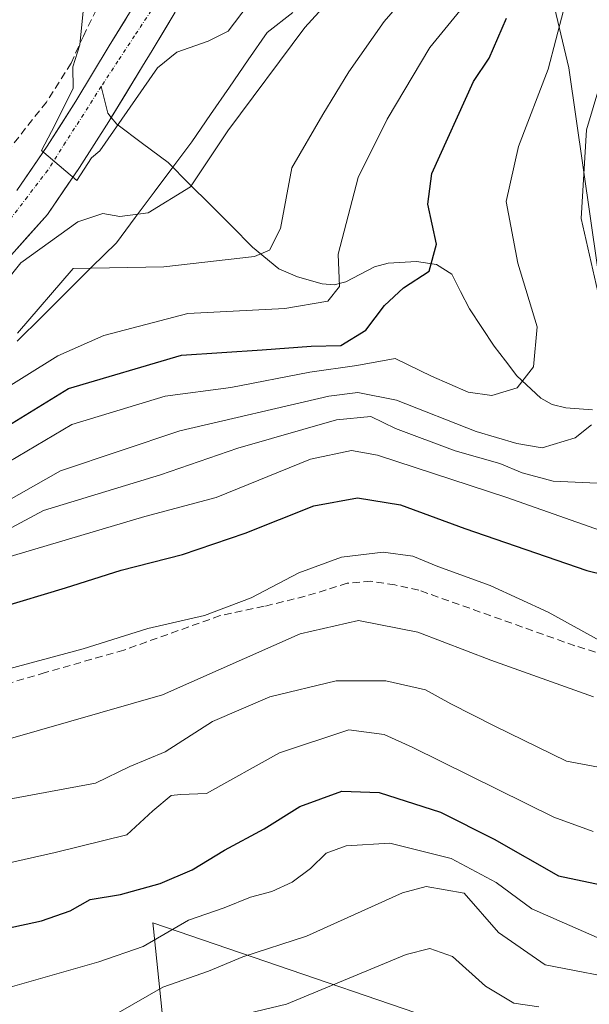
# Model space of a CAD drawing. Units: metres. Extents: x 610145 to 613580, y 4773276 to 4775646.
# Drawn here: x 612862 to 612938, y 4775223 to 4775355 of the extents above; entities that cross this region are included whole.
import ezdxf

# ---------------------------------------------------------------- set-up
doc = ezdxf.new("R2010")
doc.units = ezdxf.units.M
doc.header["$MEASUREMENT"] = 0
doc.linetypes.add('TRAZO_Y_PUNTO', pattern=[1, 0.5, -0.25, 0, -0.25])
doc.linetypes.add('TRAZOSX2', pattern=[1.5, 1, -0.5])
for name, color, linetype, lineweight in [('Arbolado forestal CxS', 92, 'Continuous', 0), ('Conducción de agua lineal', 5, 'TRAZOSX2', 0), ('Corriente natural Cxs', 5, 'Continuous', 13), ('Corriente natural eje', 5, 'TRAZO_Y_PUNTO', 0), ('Corriente natural lineal', 142, 'Continuous', 13), ('Corriente natural superficial', 5, 'Continuous', 13), ('Curva de nivel maestra', 36, 'Continuous', 30), ('Curva de nivel normal', 36, 'Continuous', 0), ('Entidad de ámbito territorial', 19, 'Continuous', 0), ('Entidad de ámbito territorial CxS', 92, 'Continuous', 0), ('Municipio', 9, 'Continuous', 13), ('Municipio CxS', 142, 'Continuous', 0), ('Pastizal CxS', 92, 'Continuous', 0), ('Senda', 19, 'TRAZOSX2', 0), ('Suelo desnudo CxS', 43, 'Continuous', 0)]:
    doc.layers.add(name, color=color, linetype=linetype, lineweight=lineweight)

# ---------------------------------------------------------------- blocks, each defined once
blk = doc.blocks.new('*U151')
at = {"layer": 'Pastizal CxS', "color": 92, "linetype": 'Continuous', "lineweight": 0}
for points in [[(612949.5583, 4775108.9333, 338.4838), (612920.4783, 4775132.5155, 322.2932), (612902.1453, 4775163.5395, 303.8274), (612883.8127, 4775193.1537, 284.1502), (612881.1015, 4775219.3607, 266.8194), (612879.6647, 4775233.2479, 257.9076), (612879.5819, 4775234.0491, 257.4059), (612931.6903, 4775216.2097, 276.5107), (612953.3873, 4775186.8363, 301.0871)], [(612939.3469, 4775322.2091, 212.5218), (612935.5189, 4775349.0281, 210.6328), (612927.6519, 4775382.1187, 191.647)]]:
    blk.add_polyline3d(points, dxfattribs=at)
blk = doc.blocks.new('*U190')
at = {"layer": 'Curva de nivel normal', "color": 36, "linetype": 'Continuous', "lineweight": 0}
blk.add_polyline3d([(612915.73, 4775361.13, 190), (612910.66, 4775355.23, 190), (612905.94, 4775348.49, 190), (612902.41, 4775342.74, 190), (612898.25, 4775335.57, 190), (612896.72, 4775327.42, 190), (612895.24, 4775324.49, 190), (612893.22, 4775323.65, 190), (612881.07, 4775322.26, 190), (612868.88, 4775322.02, 190), (612861.36, 4775313.36, 190)], dxfattribs=at)
blk = doc.blocks.new('*U193')
at = {"layer": 'Curva de nivel normal', "color": 36, "linetype": 'Continuous', "lineweight": 0}
blk.add_polyline3d([(612809.58, 4775221.23, 235), (612815.35, 4775228.35, 235), (612821, 4775237.6, 235), (612826.54, 4775244.86, 235), (612830.2, 4775249.15, 235), (612840.49, 4775253.32, 235), (612860.12, 4775258.75, 235), (612880.88, 4775264.73, 235), (612899.38, 4775272.89, 235), (612907.21, 4775274.72, 235), (612915.21, 4775273.13, 235), (612925.03, 4775269.38, 235), (612938.83, 4775264.45, 235)], dxfattribs=at)
blk = doc.blocks.new('*U196')
at = {"layer": 'Curva de nivel normal', "color": 36, "linetype": 'Continuous', "lineweight": 0}
blk.add_polyline3d([(612931.45, 4775222.76, 265), (612928.12, 4775223.24, 265), (612924.29, 4775225.55, 265), (612919.88, 4775229.53, 265), (612916.8, 4775230.61, 265), (612913.65, 4775229.78, 265), (612897.54, 4775223.12, 265), (612889.28, 4775221.12, 265)], dxfattribs=at)
blk = doc.blocks.new('*U197')
at = {"layer": 'Curva de nivel normal', "color": 36, "linetype": 'Continuous', "lineweight": 0}
blk.add_polyline3d([(612934.78, 4775356.73, 205), (612932.71, 4775348.86, 205), (612928.72, 4775338.46, 205), (612927.08, 4775331.03, 205), (612928.64, 4775322.75, 205), (612931.25, 4775314.2, 205), (612930.74, 4775308.81, 205), (612928.54, 4775306.01, 205), (612925.15, 4775304.94, 205), (612921.96, 4775305.41, 205), (612917.06, 4775307.58, 205), (612912.17, 4775309.93, 205), (612906.98, 4775308.99, 205), (612900.67, 4775308.12, 205), (612890.08, 4775306.03, 205), (612881.21, 4775304.85, 205), (612868.7, 4775301.06, 205), (612860.2, 4775296.02, 205)], dxfattribs=at)
blk = doc.blocks.new('*U207')
at = {"layer": 'Curva de nivel normal', "color": 36, "linetype": 'Continuous', "lineweight": 0}
blk.add_polyline3d([(612815.83, 4775217.47, 245), (612820.55, 4775223.8, 245), (612823.8, 4775230.47, 245), (612826.01, 4775233.46, 245), (612829.7, 4775235.17, 245), (612836.55, 4775236.25, 245), (612846.36, 4775238.96, 245), (612866.46, 4775243.53, 245), (612876.09, 4775245.9, 245), (612879.58, 4775249.12, 245), (612882.05, 4775251.16, 245), (612883.3, 4775251.3, 245), (612886.78, 4775251.42, 245), (612896.6, 4775256.9, 245), (612905.92, 4775260, 245), (612910.69, 4775259.39, 245), (612914.52, 4775257.64, 245), (612933.47, 4775248.26, 245), (612938.78, 4775246.34, 245)], dxfattribs=at)
blk = doc.blocks.new('*U209')
at = {"layer": 'Curva de nivel normal', "color": 36, "linetype": 'Continuous', "lineweight": 0}
blk.add_polyline3d([(612848.28, 4775298.76, 195), (612866.8, 4775310.29, 195), (612872.97, 4775313.03, 195), (612884.28, 4775315.97, 195), (612897.34, 4775316.68, 195), (612903.11, 4775317.63, 195), (612904.68, 4775319.6, 195), (612904.48, 4775323.98, 195), (612907.16, 4775334.26, 195), (612911.07, 4775342.13, 195), (612916.82, 4775351.74, 195), (612926.7, 4775363.89, 195)], dxfattribs=at)
blk = doc.blocks.new('*U217')
at = {"layer": 'Curva de nivel normal', "color": 36, "linetype": 'Continuous', "lineweight": 0}
blk.add_polyline3d([(612939.7, 4775271.97, 230), (612932.74, 4775275.83, 230), (612924.92, 4775279.39, 230), (612917.89, 4775281.97, 230), (612914.55, 4775283.37, 230), (612910.54, 4775283.89, 230), (612904.92, 4775283.2, 230), (612899.19, 4775281.12, 230), (612892.78, 4775277.76, 230), (612886.5, 4775275.37, 230), (612878.88, 4775273.61, 230), (612870.21, 4775270.91, 230), (612858.98, 4775267.87, 230), (612848.58, 4775264.6, 230), (612842.59, 4775263.51, 230), (612837.91, 4775263.71, 230), (612835.28, 4775263.2, 230), (612831.69, 4775260.8, 230), (612827.31, 4775254.8, 230), (612823.83, 4775246.14, 230), (612819.33, 4775239.47, 230), (612815, 4775233.49, 230), (612804.88, 4775222.42, 230)], dxfattribs=at)
blk = doc.blocks.new('*U227')
at = {"layer": 'Curva de nivel normal', "color": 36, "linetype": 'Continuous', "lineweight": 0}
blk.add_polyline3d([(612810.59, 4775217.4, 240), (612817.37, 4775225.61, 240), (612820.11, 4775231.38, 240), (612823.4, 4775236.91, 240), (612829.21, 4775241.56, 240), (612837.88, 4775243.98, 240), (612849.88, 4775248.61, 240), (612859, 4775250.46, 240), (612871.85, 4775252.83, 240), (612876.46, 4775255.09, 240), (612881.25, 4775257.06, 240), (612887.6, 4775261.12, 240), (612895.31, 4775264.42, 240), (612904.21, 4775266.61, 240), (612910.88, 4775266.61, 240), (612916.23, 4775265.4, 240), (612919.63, 4775263.49, 240), (612925.56, 4775260.48, 240), (612935.2, 4775255.8, 240), (612946.19, 4775253.72, 240)], dxfattribs=at)
blk = doc.blocks.new('*U229')
at = {"layer": 'Curva de nivel normal', "color": 36, "linetype": 'Continuous', "lineweight": 0}
blk.add_polyline3d([(612874.89, 4775221.95, 260), (612880.93, 4775225.41, 260), (612887.07, 4775227.55, 260), (612891.68, 4775229.46, 260), (612900.21, 4775232.25, 260), (612913.16, 4775238.08, 260), (612916.3, 4775238.93, 260), (612921.43, 4775238.02, 260), (612926.04, 4775232.76, 260), (612932.33, 4775228.39, 260), (612943.92, 4775226.16, 260)], dxfattribs=at)
blk = doc.blocks.new('*U253')
at = {"layer": 'Curva de nivel maestra', "color": 36, "linetype": 'Continuous', "lineweight": 30}
blk.add_polyline3d([(612826.18, 4775222.8, 250), (612829.65, 4775226.94, 250), (612833.28, 4775228.54, 250), (612842.35, 4775230.46, 250), (612850.21, 4775231.82, 250), (612856.07, 4775232.5, 250), (612864.58, 4775234.34, 250), (612868.46, 4775235.67, 250), (612871.14, 4775237.18, 250), (612875.21, 4775237.85, 250), (612880.55, 4775239.35, 250), (612884.88, 4775241.19, 250), (612889.21, 4775243.82, 250), (612894.55, 4775246.67, 250), (612899.32, 4775249.69, 250), (612904.99, 4775251.74, 250), (612909.99, 4775251.56, 250), (612918.27, 4775248.95, 250), (612925.48, 4775245.32, 250), (612934.12, 4775240.39, 250), (612945.58, 4775237.94, 250)], dxfattribs=at)
blk = doc.blocks.new('*U255')
at = {"layer": 'Curva de nivel maestra', "color": 36, "linetype": 'Continuous', "lineweight": 30}
blk.add_polyline3d([(612782.21, 4775216.22, 225), (612797.21, 4775223.63, 225), (612813.14, 4775236.49, 225), (612821.3, 4775246.45, 225), (612822.93, 4775251.47, 225), (612823, 4775255.14, 225), (612824.81, 4775258.8, 225), (612831.08, 4775266.38, 225), (612836.36, 4775270.49, 225), (612839.73, 4775271.38, 225), (612844.51, 4775270.7, 225), (612848.54, 4775271.22, 225), (612852.97, 4775273.31, 225), (612858.86, 4775276.39, 225), (612867.84, 4775279.11, 225), (612875.3, 4775281.48, 225), (612883.56, 4775283.59, 225), (612891.98, 4775286.43, 225), (612901.2, 4775290.12, 225), (612907.08, 4775291.18, 225), (612912.87, 4775290.27, 225), (612921.54, 4775287.06, 225), (612937.92, 4775281.42, 225), (612945.23, 4775279.62, 225)], dxfattribs=at)

msp = doc.modelspace()

# ---------------------------------------------------------------- linework, layer by layer
at = {"layer": 'Arbolado forestal CxS', "color": 92, "linetype": 'Continuous', "lineweight": 0}
for points in [[(612927.65, 4775382.12, 191.65), (612935.52, 4775349.03, 210.63), (612939.35, 4775322.21, 212.52)], [(612927.65, 4775382.12, 191.65), (612935.52, 4775349.03, 210.63), (612939.35, 4775322.21, 212.52)], [(612878.22, 4775359.37, 179.4), (612873.71, 4775351.96, 180.05), (612869.23, 4775344.54, 179.91), (612865.36, 4775338.48, 180.64), (612861.29, 4775332.54, 182.67)], [(612878.22, 4775359.37, 179.4), (612873.71, 4775351.96, 180.05), (612869.23, 4775344.54, 179.91), (612865.36, 4775338.48, 180.64), (612861.29, 4775332.54, 182.67)], [(612860.56, 4775323.86, 188.97), (612865.41, 4775329.32, 187.23), (612869.72, 4775335.6, 183.13), (612873.66, 4775341.79, 181.3), (612878.17, 4775349.26, 181.29), (612879.46, 4775351.37, 181.19), (612882.59, 4775356.5, 179.94)], [(612882.59, 4775356.5, 179.94), (612879.46, 4775351.37, 181.19), (612878.17, 4775349.26, 181.29), (612873.66, 4775341.79, 181.3), (612869.72, 4775335.6, 183.13), (612865.41, 4775329.32, 187.23), (612860.56, 4775323.86, 188.97)], [(612953.39, 4775186.84, 301.09), (612931.69, 4775216.21, 276.51), (612879.58, 4775234.05, 257.41), (612879.66, 4775233.25, 257.91), (612881.1, 4775219.36, 266.82), (612883.81, 4775193.15, 284.15), (612902.15, 4775163.54, 303.83), (612920.48, 4775132.52, 322.29), (612949.56, 4775108.93, 338.48)], [(612953.39, 4775186.84, 301.09), (612931.69, 4775216.21, 276.51), (612879.58, 4775234.05, 257.41), (612879.66, 4775233.25, 257.91), (612881.1, 4775219.36, 266.82), (612883.81, 4775193.15, 284.15), (612902.15, 4775163.54, 303.83), (612920.48, 4775132.52, 322.29), (612949.56, 4775108.93, 338.48)]]:
    msp.add_polyline3d(points, dxfattribs=at)
at = {"layer": 'Conducción de agua lineal', "color": 5, "linetype": 'TRAZOSX2', "lineweight": 0}
msp.add_polyline3d([(612951.99, 4775266.49, 231.75), (612936.32, 4775271.31, 230.94), (612915.34, 4775278.78, 231.93), (612912.12, 4775279.48, 231.83), (612908.89, 4775280, 231.64), (612905.7, 4775279.71, 231.68), (612902.88, 4775278.83, 231.87), (612900.05, 4775277.96, 231.86), (612894.53, 4775276.61, 231.07), (612888.64, 4775275.36, 230.2), (612875.68, 4775270.73, 230.67), (612865.11, 4775267.7, 230.56), (612847.12, 4775262.41, 230.98), (612832.24, 4775254.65, 232.8), (612827.92, 4775250.74, 231.4), (612823.79, 4775243.76, 229.78), (612815.86, 4775232.49, 230.65), (612806.01, 4775220.5, 232.21)], dxfattribs=at)
at = {"layer": 'Corriente natural Cxs', "color": 5, "linetype": 'Continuous', "lineweight": 13}
for points in [[(612882.59, 4775356.5, 179.32), (612881.03, 4775353.94, 179.46), (612879.46, 4775351.37, 179.78), (612878.17, 4775349.26, 179.94), (612875.92, 4775345.53, 179.95), (612873.66, 4775341.79, 179.83), (612871.69, 4775338.7, 179.6), (612869.72, 4775335.6, 180.01), (612867.57, 4775332.46, 180.88), (612865.41, 4775329.32, 182.77), (612862.99, 4775326.59, 183.47), (612860.56, 4775323.86, 184.08)], [(612861.29, 4775332.54, 180.83), (612863.33, 4775335.51, 180.39), (612865.36, 4775338.48, 179.78), (612867.3, 4775341.51, 179.93), (612869.23, 4775344.54, 179.86), (612871.47, 4775348.25, 179.82), (612873.71, 4775351.96, 179.63), (612875.97, 4775355.67, 179.47)]]:
    msp.add_polyline3d(points, dxfattribs=at)
at = {"layer": 'Corriente natural eje', "color": 5, "linetype": 'TRAZO_Y_PUNTO', "lineweight": 0}
for points in [[(612879.35, 4775356.72, 179.38), (612877.11, 4775353.32, 179.41), (612874.87, 4775349.92, 179.71), (612872.64, 4775346.52, 179.71)], [(612872.64, 4775346.52, 179.71), (612870.24, 4775342.76, 179.61), (612867.85, 4775339.01, 179.53), (612865.46, 4775335.26, 179.88), (612862.7, 4775331.67, 180.92), (612859.93, 4775328.07, 181.35)]]:
    msp.add_polyline3d(points, dxfattribs=at)
at = {"layer": 'Corriente natural lineal', "color": 142, "linetype": 'Continuous', "lineweight": 13}
for points in [[(612872.64, 4775346.52, 179.71), (612873.5, 4775342.91, 179.72), (612873.99, 4775342.34, 179.85)], [(612873.99, 4775342.34, 179.85), (612874.74, 4775341.45, 180.05), (612878.18, 4775338.86, 181.09), (612881.63, 4775336.27, 182.77), (612884.47, 4775333.43, 184.57), (612887.31, 4775330.59, 186.21), (612890.15, 4775327.76, 187.3), (612892.99, 4775324.92, 188.65), (612896.52, 4775322, 190.97), (612899, 4775320.92, 192.93), (612902.32, 4775319.98, 194.75), (612903.94, 4775319.85, 195.5), (612905.54, 4775320.26, 196.11), (612909.37, 4775322.25, 196.7), (612911.19, 4775322.75, 196.77), (612915.01, 4775322.99, 198.76), (612917.72, 4775322.57, 200.27), (612919.76, 4775321.26, 201.27), (612920.95, 4775318.94, 201.83), (612922.14, 4775316.62, 201.96), (612923.8, 4775314.1, 201.92), (612925.45, 4775311.59, 202.04), (612926.97, 4775309.6, 202.57), (612928.49, 4775307.61, 204.1), (612931.76, 4775304.61, 206.94), (612933.28, 4775303.76, 207.88), (612935.09, 4775303.28, 208.76), (612938.67, 4775303.03, 209.91)]]:
    msp.add_polyline3d(points, dxfattribs=at)
at = {"layer": 'Corriente natural superficial', "color": 5, "linetype": 'Continuous', "lineweight": 13}
for points in [[(612882.59, 4775356.5, 179.32), (612881.03, 4775353.94, 179.46), (612879.46, 4775351.37, 179.78), (612878.17, 4775349.26, 179.94), (612875.92, 4775345.53, 179.95), (612873.99, 4775342.34, 179.84)], [(612861.29, 4775332.54, 180.83), (612863.33, 4775335.51, 180.39), (612865.36, 4775338.48, 179.78), (612867.3, 4775341.51, 179.93), (612869.23, 4775344.54, 179.86), (612871.47, 4775348.25, 179.82), (612873.71, 4775351.96, 179.63), (612875.97, 4775355.67, 179.47)], [(612873.99, 4775342.34, 179.84), (612873.66, 4775341.79, 179.83), (612871.69, 4775338.7, 179.6), (612869.72, 4775335.6, 180.01), (612867.57, 4775332.46, 180.88), (612865.41, 4775329.32, 182.77), (612862.99, 4775326.59, 183.47), (612860.56, 4775323.86, 184.08)]]:
    msp.add_polyline3d(points, dxfattribs=at)
at = {"layer": 'Curva de nivel maestra', "color": 36, "linetype": 'Continuous', "lineweight": 30}
msp.add_polyline3d([(612857.13, 4775299.08, 200), (612868.25, 4775305.89, 200), (612883.44, 4775310.37, 200), (612894.26, 4775311.08, 200), (612900.84, 4775311.61, 200), (612904.87, 4775311.69, 200), (612908.2, 4775313.74, 200), (612910.72, 4775317.07, 200), (612913.27, 4775319.46, 200), (612916.71, 4775321.68, 200), (612917.69, 4775325.32, 200), (612916.55, 4775330.67, 200), (612917.1, 4775334.79, 200), (612922.68, 4775347.17, 200), (612924.79, 4775350.3, 200), (612927.11, 4775355.68, 200)], dxfattribs=at)
at = {"layer": 'Curva de nivel normal', "color": 36, "linetype": 'Continuous', "lineweight": 0}
for points in [[(612855.3, 4775314.66, 185), (612861.84, 4775322.78, 185), (612869.48, 4775328.33, 185), (612872.84, 4775329.42, 185), (612875.15, 4775329.01, 185), (612878.95, 4775329.51, 185), (612884.65, 4775333.04, 185), (612889.66, 4775340.54, 185), (612900, 4775354.44, 185), (612909.88, 4775365.27, 185)], [(612870.37, 4775358.47, 180), (612869.76, 4775352.11, 180), (612868.8, 4775349.16, 180), (612868.85, 4775346.24, 180), (612865.96, 4775340.46, 180), (612864.59, 4775337.89, 180), (612869.36, 4775333.85, 0), (612871.31, 4775336.94, 180), (612872.45, 4775337.85, 180), (612880.18, 4775349, 180), (612882.81, 4775351.13, 180), (612887.01, 4775352.61, 180), (612889.71, 4775353.94, 180), (612892.39, 4775357.48, 180)], [(612939.86, 4775316.95, 210), (612937.16, 4775328.74, 210), (612937.88, 4775340.7, 210), (612940.72, 4775350.13, 210)], [(612855.92, 4775288.46, 210), (612867.14, 4775294.85, 210), (612883.19, 4775300.2, 210), (612903.25, 4775304.85, 210), (612907.12, 4775305.36, 210), (612912.34, 4775304.35, 210), (612923.03, 4775300.14, 210), (612928.5, 4775298.49, 210), (612931.93, 4775297.93, 210), (612936.37, 4775299.26, 210), (612938.55, 4775301.03, 210)], [(612758.44, 4775219.36, 215), (612767.01, 4775225.03, 215), (612776.19, 4775227.59, 215), (612791.46, 4775232.46, 215), (612802.82, 4775238.46, 215), (612811.6, 4775244.93, 215), (612816.19, 4775250.47, 215), (612819.24, 4775259.28, 215), (612824.48, 4775267.56, 215), (612829.28, 4775272.41, 215), (612836.81, 4775276.12, 215), (612848.94, 4775280.5, 215), (612855.55, 4775284.54, 215), (612864.88, 4775289.48, 215), (612880.58, 4775294.29, 215), (612891.02, 4775297.86, 215), (612904.25, 4775301.7, 215), (612908.88, 4775302.14, 215), (612912.21, 4775300.53, 215), (612920.21, 4775297.5, 215), (612926.21, 4775295.83, 215), (612929.21, 4775294.54, 215), (612933.39, 4775293.42, 215), (612941.28, 4775293.1, 215)], [(612941.27, 4775286.27, 220), (612927.16, 4775291.23, 220), (612909.77, 4775296.93, 220), (612906.28, 4775297.58, 220), (612900.78, 4775296.41, 220), (612888.09, 4775291.26, 220), (612878.49, 4775288.67, 220), (612859.61, 4775283.09, 220), (612849.77, 4775278.44, 220), (612837.5, 4775273.63, 220), (612829.2, 4775268.27, 220), (612822.12, 4775258.33, 220), (612819.05, 4775248.45, 220), (612817.82, 4775246.08, 220), (612813.34, 4775241.46, 220), (612802.28, 4775232.4, 220), (612794.13, 4775227.42, 220), (612783.38, 4775223.52, 220), (612772.83, 4775218.82, 220)], [(612842.34, 4775222.87, 255), (612857.2, 4775224.52, 255), (612872.3, 4775228.81, 255), (612878.26, 4775230.86, 255), (612884.38, 4775234.41, 255), (612889.15, 4775236.07, 255), (612892.72, 4775237.51, 255), (612895.55, 4775238.28, 255), (612898.29, 4775239.54, 255), (612900.79, 4775241.36, 255), (612902.88, 4775243.4, 255), (612905.55, 4775244.39, 255), (612911.44, 4775244.77, 255), (612919.66, 4775242.69, 255), (612925.74, 4775239.47, 255), (612930.52, 4775235.92, 255), (612939.31, 4775232.09, 255)]]:
    msp.add_polyline3d(points, dxfattribs=at)
at = {"layer": 'Entidad de ámbito territorial', "color": 19, "linetype": 'Continuous', "lineweight": 0}
msp.add_polyline3d([(612898.41, 4775356.45, 183.2), (612894.93, 4775353.79, 182.29), (612892.4, 4775350.11, 182.76), (612889.87, 4775346.43, 183.24), (612887.33, 4775342.75, 183.07), (612884.8, 4775339.07, 182.93), (612882.27, 4775335.68, 183.16), (612879.74, 4775332.29, 183.72), (612877.2, 4775328.89, 184.62), (612874.67, 4775325.5, 186.89), (612871.34, 4775322.2, 189.53), (612868.01, 4775318.89, 190.49), (612864.68, 4775315.59, 190.57), (612861.35, 4775312.28, 189.15)], dxfattribs=at)
at = {"layer": 'Entidad de ámbito territorial CxS', "color": 92, "linetype": 'Continuous', "lineweight": 0}
msp.add_polyline3d([(612898.41, 4775356.45, 183.2), (612894.93, 4775353.79, 182.29), (612892.4, 4775350.11, 182.76), (612889.87, 4775346.43, 183.24), (612887.33, 4775342.75, 183.07), (612884.8, 4775339.07, 182.93), (612882.27, 4775335.68, 183.16), (612879.74, 4775332.29, 183.72), (612877.2, 4775328.89, 184.62), (612874.67, 4775325.5, 186.89), (612871.34, 4775322.2, 189.53), (612868.01, 4775318.89, 190.49), (612864.68, 4775315.59, 190.57), (612861.35, 4775312.28, 189.15)], dxfattribs=at)
at = {"layer": 'Municipio', "color": 9, "linetype": 'Continuous', "lineweight": 13}
msp.add_polyline3d([(612898.41, 4775356.45, 183.2), (612894.93, 4775353.79, 182.29), (612892.4, 4775350.11, 182.76), (612889.87, 4775346.43, 183.24), (612887.33, 4775342.75, 183.07), (612884.8, 4775339.07, 182.93), (612882.27, 4775335.68, 183.16), (612879.74, 4775332.29, 183.72), (612877.2, 4775328.89, 184.62), (612874.67, 4775325.5, 186.89), (612871.34, 4775322.2, 189.53), (612868.01, 4775318.89, 190.49), (612864.68, 4775315.59, 190.57), (612861.35, 4775312.28, 189.15)], dxfattribs=at)
msp.add_polyline3d([(612898.41, 4775356.45, 183.2), (612894.93, 4775353.79, 182.29), (612892.4, 4775350.11, 182.76), (612889.87, 4775346.43, 183.24), (612887.33, 4775342.75, 183.07), (612884.8, 4775339.07, 182.93), (612882.27, 4775335.68, 183.16), (612879.74, 4775332.29, 183.72), (612877.2, 4775328.89, 184.62), (612874.67, 4775325.5, 186.89), (612871.34, 4775322.2, 189.53), (612868.01, 4775318.89, 190.49), (612864.68, 4775315.59, 190.57), (612861.35, 4775312.28, 189.15)], dxfattribs=at)
at = {"layer": 'Municipio CxS', "color": 142, "linetype": 'Continuous', "lineweight": 0}
for points in [[(612898.41, 4775356.45, 183.2), (612894.93, 4775353.79, 182.29), (612892.4, 4775350.11, 182.76), (612889.87, 4775346.43, 183.24), (612887.33, 4775342.75, 183.07), (612884.8, 4775339.07, 182.93), (612882.27, 4775335.68, 183.16), (612879.74, 4775332.29, 183.72), (612877.2, 4775328.89, 184.62), (612874.67, 4775325.5, 186.89), (612871.34, 4775322.2, 189.53), (612868.01, 4775318.89, 190.49), (612864.68, 4775315.59, 190.57), (612861.35, 4775312.28, 189.15)], [(612861.35, 4775312.28, 189.15), (612864.68, 4775315.59, 190.57), (612868.01, 4775318.89, 190.49), (612871.34, 4775322.2, 189.53), (612874.67, 4775325.5, 186.89), (612877.2, 4775328.89, 184.62), (612879.74, 4775332.29, 183.72), (612882.27, 4775335.68, 183.16), (612884.8, 4775339.07, 182.93), (612887.33, 4775342.75, 183.07), (612889.87, 4775346.43, 183.24), (612892.4, 4775350.11, 182.76), (612894.93, 4775353.79, 182.29), (612898.41, 4775356.45, 183.2)]]:
    msp.add_polyline3d(points, dxfattribs=at)
at = {"layer": 'Pastizal CxS', "color": 92, "linetype": 'Continuous', "lineweight": 0}
for points in [[(612927.65, 4775382.12, 191.65), (612935.52, 4775349.03, 210.63), (612939.35, 4775322.21, 212.52)], [(612953.39, 4775186.84, 301.09), (612931.69, 4775216.21, 276.51), (612879.58, 4775234.05, 257.41), (612879.66, 4775233.25, 257.91), (612881.1, 4775219.36, 266.82), (612883.81, 4775193.15, 284.15), (612902.15, 4775163.54, 303.83), (612920.48, 4775132.52, 322.29), (612949.56, 4775108.93, 338.48)]]:
    msp.add_polyline3d(points, dxfattribs=at)
at = {"layer": 'Senda', "color": 19, "linetype": 'TRAZOSX2', "lineweight": 0}
msp.add_lwpolyline([(612872, 4775356.86), (612870.23, 4775353.28), (612868.57, 4775349.64), (612865.26, 4775344.42), (612859.2, 4775336.74), (612856.78, 4775334.04), (612853.62, 4775330.6), (612850.36, 4775327.23), (612845.89, 4775323.44), (612843.39, 4775321.94), (612840.72, 4775320.81), (612837.3, 4775319.77), (612833.85, 4775318.86), (612828.11, 4775317.42), (612825.63, 4775316.79), (612823.15, 4775316.15), (612820.14, 4775315.16), (612817.24, 4775313.85), (612812.12, 4775311.17), (612807.07, 4775308.38), (612799.47, 4775303.72), (612791.71, 4775299.37), (612785.07, 4775296.47), (612779.57, 4775294.19)], dxfattribs=at)
at = {"layer": 'Suelo desnudo CxS', "color": 43, "linetype": 'Continuous', "lineweight": 0}
for points in [[(612861.29, 4775332.54, 182.67), (612865.36, 4775338.48, 180.64), (612869.23, 4775344.54, 179.91), (612873.71, 4775351.96, 180.05), (612878.22, 4775359.37, 179.4)], [(612878.22, 4775359.37, 179.4), (612873.71, 4775351.96, 180.05), (612869.23, 4775344.54, 179.91), (612865.36, 4775338.48, 180.64), (612861.29, 4775332.54, 182.67)], [(612882.59, 4775356.5, 179.94), (612879.46, 4775351.37, 181.19), (612878.17, 4775349.26, 181.29), (612873.66, 4775341.79, 181.3), (612869.72, 4775335.6, 183.13), (612865.41, 4775329.32, 187.23), (612860.56, 4775323.86, 188.97)], [(612882.59, 4775356.5, 179.94), (612879.46, 4775351.37, 181.19), (612878.17, 4775349.26, 181.29), (612873.66, 4775341.79, 181.3), (612869.72, 4775335.6, 183.13), (612865.41, 4775329.32, 187.23), (612860.56, 4775323.86, 188.97)]]:
    msp.add_polyline3d(points, dxfattribs=at)

# ---------------------------------------------------------------- block references
at = {"layer": 'Curva de nivel maestra', "color": 36, "linetype": 'Continuous', "lineweight": 30}
for name in ['*U255', '*U253']:
    msp.add_blockref(name, (0, 0), dxfattribs=at)
at = {"layer": 'Curva de nivel normal', "color": 36, "linetype": 'Continuous', "lineweight": 0}
for name in ['*U229', '*U217', '*U207', '*U227', '*U193', '*U190', '*U209', '*U197', '*U196']:
    msp.add_blockref(name, (0, 0), dxfattribs=at)
at = {"layer": 'Pastizal CxS', "color": 92, "linetype": 'Continuous', "lineweight": 0}
msp.add_blockref('*U151', (0, 0), dxfattribs=at)

doc.saveas('drawing.dxf')
